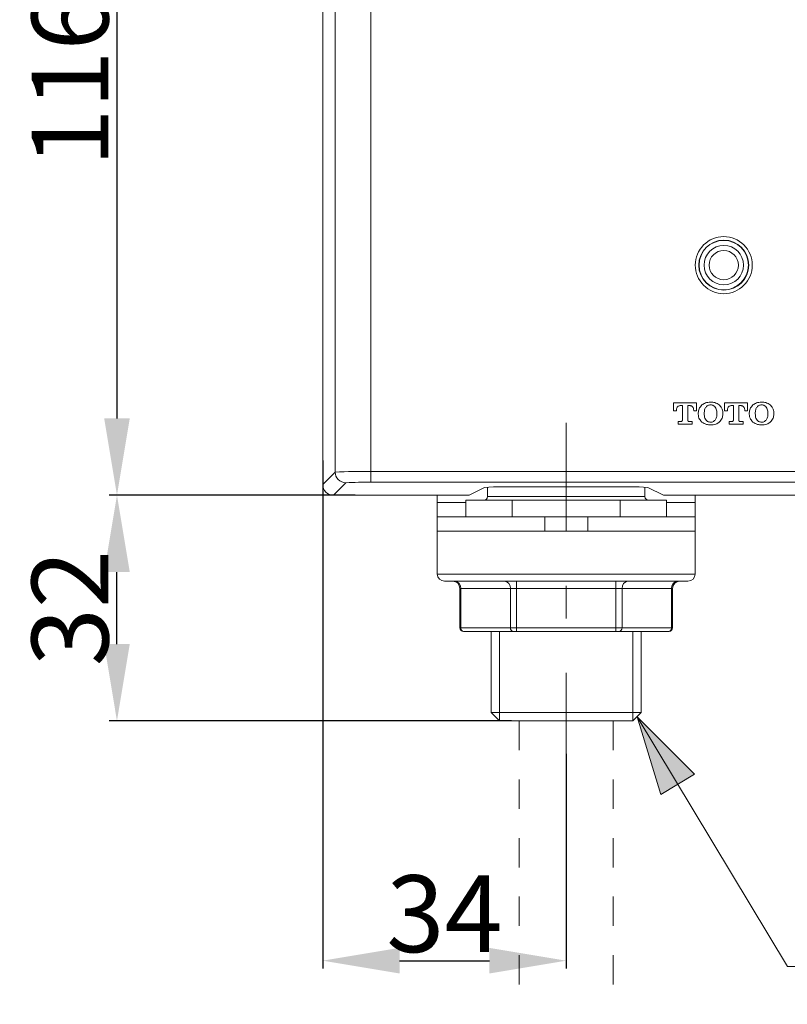
# Model space of a CAD drawing. Units: inches. Extents: x 6455 to 7052, y 32 to 340.
# Drawn here: x 6859 to 6889, y 93 to 132 of the extents above; entities that cross this region are included whole.
import ezdxf

# ---------------------------------------------------------------- set-up
doc = ezdxf.new("R2010")
doc.units = ezdxf.units.IN
doc.header["$MEASUREMENT"] = 0
for name, pattern in [('AI-Linetype-9', [9.768307, 4.24709, -2.123545, 1.274127, -2.123545]), ('AI-Linetype-91', [2.286664, 1.143332, -1.143332]), ('AI-Linetype-92', [2.286664, 1.143332, -1.143332])]:
    doc.linetypes.add(name, pattern=pattern)
doc.layers.add('Layer 1', color=7, linetype='Continuous', lineweight=0)
doc.styles.get("Standard").update_dxf_attribs({"font": 'arial.ttf'})
doc.dimstyles.new('Copy of Standard', dxfattribs={"dimtxt": 3, "dimasz": 3, "dimexe": 0.3, "dimexo": 0.3, "dimgap": 0.3, "dimtad": 1, "dimdec": 4, "dimzin": 0, "dimdsep": 46, "dimtxsty": 'Standard', "dimcen": 0.09, "dimadec": 0, "dimazin": 0, "dimtfac": 1, "dimtdec": 4, "dimtofl": 0, "dimtmove": 0, "dimatfit": 3, "dimfxl": 1, "dimtolj": 1, "dimtzin": 0, "dimarcsym": 0})

# ---------------------------------------------------------------- blocks, each defined once
blk = doc.blocks.new('*D91')
at = {"color": 0, "lineweight": -2, "transparency": 16777216}
for p, q in [((6871.741, 145.833), (6862.507, 145.833)), ((6862.807, 142.833), (6862.807, 116.373)), ((6872.119, 113.373), (6862.507, 113.373))]:
    blk.add_line(p, q, dxfattribs=at)
at = {"color": 0, "transparency": 16777216}
for points in [[(6862.307, 142.833), (6863.307, 142.833), (6862.807, 145.833)], [(6862.307, 116.373), (6863.307, 116.373), (6862.807, 113.373)]]:
    blk.add_solid(points, dxfattribs=at)
at = {"layer": 'Defpoints', "color": 0, "transparency": 16777216}
for p in [(6872.041, 145.833), (6862.807, 113.373), (6872.419, 113.373)]:
    blk.add_point(p, dxfattribs=at)
at = {"color": 0, "transparency": 16777216, "insert": (6860.976, 129.603), "char_height": 3, "attachment_point": 5, "rotation": 90}
blk.add_mtext('\\A1;116', dxfattribs=at)
blk = doc.blocks.new('*D92')
at = {"color": 0, "lineweight": -2, "transparency": 16777216}
for p, q in [((6872.119, 113.373), (6862.507, 113.373)), ((6862.807, 107.559), (6862.807, 110.373)), ((6878.228, 104.559), (6862.507, 104.559))]:
    blk.add_line(p, q, dxfattribs=at)
at = {"color": 0, "transparency": 16777216}
for points in [[(6862.307, 110.373), (6863.307, 110.373), (6862.807, 113.373)], [(6862.307, 107.559), (6863.307, 107.559), (6862.807, 104.559)]]:
    blk.add_solid(points, dxfattribs=at)
at = {"layer": 'Defpoints', "color": 0, "transparency": 16777216}
for p in [(6862.807, 113.373), (6872.419, 113.373), (6878.528, 104.559)]:
    blk.add_point(p, dxfattribs=at)
at = {"color": 0, "transparency": 16777216, "insert": (6860.975, 108.966), "char_height": 3, "attachment_point": 5, "rotation": 90}
blk.add_mtext('\\A1;32', dxfattribs=at)
blk = doc.blocks.new('*D96')
at = {"color": 0, "lineweight": -2, "transparency": 16777216}
for p, q in [((6870.846, 114.731), (6870.846, 94.899)), ((6880.359, 103.278), (6880.359, 94.899)), ((6873.846, 95.199), (6877.359, 95.199))]:
    blk.add_line(p, q, dxfattribs=at)
at = {"color": 0, "transparency": 16777216}
for points in [[(6873.846, 95.699), (6873.846, 94.699), (6870.846, 95.199)], [(6877.359, 95.699), (6877.359, 94.699), (6880.359, 95.199)]]:
    blk.add_solid(points, dxfattribs=at)
at = {"layer": 'Defpoints', "color": 0, "transparency": 16777216}
for p in [(6870.846, 115.031), (6880.359, 103.578), (6880.359, 95.199)]:
    blk.add_point(p, dxfattribs=at)
at = {"color": 0, "transparency": 16777216, "insert": (6875.602, 97.032), "char_height": 3, "attachment_point": 5}
blk.add_mtext('\\A1;34', dxfattribs=at)

msp = doc.modelspace()

# ---------------------------------------------------------------- hatches: boundary and pattern name
at = {"layer": 'Layer 1', "transparency": 33554687}
h = msp.add_hatch(color=256, dxfattribs=at)
h.dxf.hatch_style = 2
h.paths.add_polyline_path([(6883.12906, 104.72136), (6884.06042, 101.68784), (6885.37803, 102.48322), (6883.12906, 104.72136)])

# ---------------------------------------------------------------- linework, layer by layer
at = {"layer": 'Layer 1', "lineweight": 20}
for p, q in [((6870.84577, 145.41459), (6870.84577, 113.79304)), ((6871.3319, 114.27918), (6871.3319, 144.92725)), ((6872.73013, 144.9104), (6872.73013, 114.29602)), ((6884.55738, 116.97337), (6884.55738, 116.66532)), ((6885.45023, 116.97337), (6884.55738, 116.97337)), ((6884.80646, 116.87109), (6884.90032, 116.87109)), ((6884.90032, 116.87109), (6884.90032, 116.30674)), ((6885.10729, 116.87109), (6885.19994, 116.87109)), ((6885.10729, 116.30674), (6885.10729, 116.87109)), ((6885.45023, 116.66532), (6885.45023, 116.97337)), ((6886.55004, 116.97337), (6886.55004, 116.66532)), ((6887.44289, 116.97337), (6886.55004, 116.97337)), ((6886.80033, 116.87109), (6886.89299, 116.87109)), ((6886.89299, 116.87109), (6886.89299, 116.30674)), ((6887.09995, 116.87109), (6887.19381, 116.87109)), ((6887.09995, 116.30674), (6887.09995, 116.87109)), ((6887.44289, 116.66532), (6887.44289, 116.97337)), ((6884.55738, 116.66532), (6884.66688, 116.66532)), ((6884.66688, 116.66532), (6884.66688, 116.69901)), ((6885.34073, 116.69901), (6885.34073, 116.66532)), ((6885.34073, 116.66532), (6885.45023, 116.66532)), ((6885.51882, 116.5859), (6885.51882, 116.53777)), ((6885.75346, 116.57267), (6885.75346, 116.55101)), ((6886.24802, 116.55101), (6886.24802, 116.57267)), ((6886.48146, 116.53777), (6886.48146, 116.5859)), ((6886.55004, 116.66532), (6886.65955, 116.66532)), ((6886.65955, 116.66532), (6886.65955, 116.69901)), ((6887.33339, 116.69901), (6887.33339, 116.66532)), ((6887.33339, 116.66532), (6887.44289, 116.66532)), ((6887.51269, 116.5859), (6887.51269, 116.53777)), ((6887.74733, 116.57267), (6887.74733, 116.55101)), ((6888.24189, 116.55101), (6888.24189, 116.57267)), ((6888.47412, 116.53777), (6888.47412, 116.5859)), ((6884.72825, 116.25259), (6884.72825, 116.14911)), ((6884.84617, 116.25259), (6884.72825, 116.25259)), ((6884.72825, 116.14911), (6885.27816, 116.14911)), ((6885.27816, 116.25259), (6885.16144, 116.25259)), ((6885.27816, 116.14911), (6885.27816, 116.25259)), ((6886.72212, 116.25259), (6886.72212, 116.14911)), ((6886.83884, 116.25259), (6886.72212, 116.25259)), ((6886.72212, 116.14911), (6887.27203, 116.14911)), ((6887.27203, 116.25259), (6887.1553, 116.25259)), ((6887.27203, 116.14911), (6887.27203, 116.25259)), ((6870.84577, 113.79304), (6871.3319, 114.27918)), ((6872.73013, 114.29602), (6872.73013, 113.87727)), ((6872.73013, 114.29602), (6900.30137, 114.29602)), ((6871.75185, 113.86043), (6871.26451, 113.37309)), ((6900.30137, 113.87727), (6872.73013, 113.87727)), ((6877.1643, 113.67993), (6876.56144, 113.3779)), ((6877.28102, 113.68836), (6877.28102, 113.31774)), ((6882.15679, 113.7028), (6878.56253, 113.7028)), ((6883.43711, 113.31774), (6883.43711, 113.68836)), ((6884.15788, 113.3779), (6883.55503, 113.67993)), ((6871.26451, 113.37309), (6876.28108, 113.37309)), ((6875.32204, 113.37309), (6875.32204, 113.09393)), ((6875.32204, 112.53439), (6875.32204, 113.09393)), ((6875.32204, 113.09393), (6876.44232, 113.09393)), ((6876.44232, 113.17816), (6876.44232, 112.53439)), ((6876.44232, 113.17816), (6878.25088, 113.17816)), ((6877.28102, 113.31774), (6883.43711, 113.31774)), ((6878.25088, 113.17816), (6878.25088, 112.53439)), ((6882.46725, 113.17816), (6878.25088, 113.17816)), ((6882.46725, 113.17816), (6884.27701, 113.17816)), ((6882.46725, 112.53439), (6882.46725, 113.17816)), ((6884.27701, 112.53439), (6884.27701, 113.17816)), ((6884.27701, 113.09393), (6885.39608, 113.09393)), ((6884.43705, 113.37309), (6901.76699, 113.37309)), ((6885.39608, 113.09393), (6885.39608, 113.37309)), ((6885.39608, 113.09393), (6885.39608, 112.53439)), ((6875.32204, 111.97486), (6875.32204, 112.53439)), ((6875.32204, 112.53439), (6879.52036, 112.53439)), ((6879.52036, 112.53439), (6881.19897, 112.53439)), ((6879.52036, 112.53439), (6879.52036, 111.97486)), ((6881.19897, 112.53439), (6885.39608, 112.53439)), ((6881.19897, 111.97486), (6881.19897, 112.53439)), ((6885.39608, 112.53439), (6885.39608, 111.97486)), ((6875.32204, 111.97486), (6875.32204, 110.29505)), ((6879.52036, 111.97486), (6875.32204, 111.97486)), ((6879.52036, 111.97486), (6881.19897, 111.97486)), ((6885.39608, 111.97486), (6881.19897, 111.97486)), ((6885.39608, 110.29505), (6885.39608, 111.97486)), ((6875.32204, 110.29505), (6885.39608, 110.29505)), ((6885.11691, 110.01588), (6875.60241, 110.01588)), ((6878.42054, 110.01588), (6878.42054, 109.73551)), ((6882.29878, 110.01588), (6882.29878, 109.73551)), ((6876.20286, 109.73551), (6876.20286, 108.19649)), ((6876.20286, 109.73551), (6876.24016, 109.73551)), ((6878.17868, 109.73551), (6876.24016, 109.73551)), ((6876.24016, 109.73551), (6876.24016, 108.19649)), ((6878.17868, 109.73551), (6878.42054, 109.73551)), ((6878.17868, 108.19649), (6878.17868, 109.73551)), ((6882.29878, 109.73551), (6878.42054, 109.73551)), ((6878.42054, 109.73551), (6878.42054, 108.19649)), ((6882.29878, 108.19649), (6882.29878, 109.73551)), ((6882.29878, 109.73551), (6882.54065, 109.73551)), ((6884.47916, 109.73551), (6882.54065, 109.73551)), ((6882.54065, 109.73551), (6882.54065, 108.19649)), ((6884.47916, 108.19649), (6884.47916, 109.73551)), ((6884.47916, 109.73551), (6884.51647, 109.73551)), ((6884.51647, 108.19649), (6884.51647, 109.73551)), ((6876.20286, 108.19649), (6876.24016, 108.19649)), ((6876.24016, 108.19649), (6878.17868, 108.19649)), ((6876.36049, 108.05691), (6876.34244, 108.05691)), ((6878.30021, 108.05691), (6876.36049, 108.05691)), ((6877.42782, 108.05691), (6877.42782, 104.8838)), ((6877.75271, 104.55891), (6877.75271, 108.05691)), ((6878.17868, 108.19649), (6878.42054, 108.19649)), ((6878.42054, 108.05691), (6878.30021, 108.05691)), ((6878.42054, 108.19649), (6882.29878, 108.19649)), ((6878.42054, 108.19649), (6878.42054, 108.05691)), ((6882.29878, 108.05691), (6878.42054, 108.05691)), ((6882.29878, 108.19649), (6882.29878, 108.05691)), ((6882.29878, 108.19649), (6882.54065, 108.19649)), ((6882.41911, 108.05691), (6882.29878, 108.05691)), ((6884.35763, 108.05691), (6882.41911, 108.05691)), ((6882.54065, 108.19649), (6884.47916, 108.19649)), ((6882.96661, 104.55891), (6882.96661, 108.05691)), ((6883.29151, 104.8838), (6883.29151, 108.05691)), ((6884.37688, 108.05691), (6884.35763, 108.05691)), ((6884.47916, 108.19649), (6884.51647, 108.19649)), ((6877.42782, 104.8838), (6877.75271, 104.55891)), ((6883.29151, 104.8838), (6877.42782, 104.8838)), ((6882.96661, 104.55891), (6883.29151, 104.8838)), ((6882.96661, 104.55891), (6877.75271, 104.55891))]:
    msp.add_line(p, q, dxfattribs=at)
at = {"layer": 'Layer 1', "linetype": 'AI-Linetype-9', "lineweight": 15}
msp.add_line((6880.35906, 102.18961), (6880.35906, 116.20446), dxfattribs=at)
at = {"layer": 'Layer 1', "linetype": 'AI-Linetype-92', "lineweight": 20}
msp.add_line((6878.52764, 104.55891), (6878.52764, 89.7162), dxfattribs=at)
at = {"layer": 'Layer 1', "linetype": 'AI-Linetype-91', "lineweight": 20}
msp.add_line((6882.19169, 104.55891), (6882.19169, 89.7162), dxfattribs=at)
at = {"layer": 'Layer 1', "lineweight": 20}
msp.add_lwpolyline([(6883.12906, 104.72136), (6889.00959, 94.97342), (6894.66872, 94.97342)], dxfattribs=at)
at = {"layer": 'Layer 1'}
msp.add_lwpolyline([(6883.12906, 104.72136), (6884.06042, 101.68784), (6885.37803, 102.48322), (6883.12906, 104.72136)], dxfattribs=at)
at = {"layer": 'Layer 1', "lineweight": 20}
for points, knots in [([(6887.63061, 122.35573), (6887.63061, 122.65174), (6887.51389, 122.93572), (6887.30451, 123.1451), (6887.09514, 123.35447), (6886.81236, 123.47119), (6886.51635, 123.47119), (6886.21914, 123.47119), (6885.93636, 123.35447), (6885.72699, 123.1451), (6885.51761, 122.93572), (6885.40089, 122.65174), (6885.40089, 122.35573), (6885.40089, 122.05972), (6885.51761, 121.77694), (6885.72699, 121.56757), (6885.93636, 121.3582), (6886.21914, 121.24148), (6886.51635, 121.24148), (6886.81236, 121.24148), (6887.09514, 121.3582), (6887.30451, 121.56757), (6887.51389, 121.77694), (6887.63061, 122.05972), (6887.63061, 122.35573)], [0, 0, 0, 0, 1, 1, 1, 2, 2, 2, 3, 3, 3, 4, 4, 4, 5, 5, 5, 6, 6, 6, 7, 7, 7, 8, 8, 8, 8]), ([(6887.49103, 122.35573), (6887.49103, 122.89481), (6887.05423, 123.33161), (6886.51635, 123.33161), (6885.97727, 123.33161), (6885.54048, 122.89481), (6885.54048, 122.35573), (6885.54048, 121.81786), (6885.97727, 121.38106), (6886.51635, 121.38106), (6887.05423, 121.38106), (6887.49103, 121.81786), (6887.49103, 122.35573)], [0, 0, 0, 0, 1, 1, 1, 2, 2, 2, 3, 3, 3, 4, 4, 4, 4]), ([(6887.4814, 122.35573), (6887.4814, 122.88879), (6887.04941, 123.32198), (6886.51635, 123.32198), (6885.98209, 123.32198), (6885.5501, 122.88879), (6885.5501, 122.35573), (6885.5501, 121.82267), (6885.98209, 121.39068), (6886.51635, 121.39068), (6887.04941, 121.39068), (6887.4814, 121.82267), (6887.4814, 122.35573)], [0, 0, 0, 0, 1, 1, 1, 2, 2, 2, 3, 3, 3, 4, 4, 4, 4]), ([(6887.28526, 122.35573), (6887.28526, 122.7817), (6886.94112, 123.12584), (6886.51635, 123.12584), (6886.09038, 123.12584), (6885.74624, 122.7817), (6885.74624, 122.35573), (6885.74624, 121.93097), (6886.09038, 121.58682), (6886.51635, 121.58682), (6886.94112, 121.58682), (6887.28526, 121.93097), (6887.28526, 122.35573)], [0, 0, 0, 0, 1, 1, 1, 2, 2, 2, 3, 3, 3, 4, 4, 4, 4]), ([(6887.08672, 122.35573), (6887.08672, 122.6722), (6886.83162, 122.9273), (6886.51635, 122.9273), (6886.19988, 122.9273), (6885.94478, 122.6722), (6885.94478, 122.35573), (6885.94478, 122.04047), (6886.19988, 121.78537), (6886.51635, 121.78537), (6886.83162, 121.78537), (6887.08672, 122.04047), (6887.08672, 122.35573)], [0, 0, 0, 0, 1, 1, 1, 2, 2, 2, 3, 3, 3, 4, 4, 4, 4]), ([(6884.66688, 116.69901), (6884.66808, 116.71586), (6884.66808, 116.73271), (6884.67169, 116.74835), (6884.6741, 116.76279), (6884.67891, 116.77603), (6884.68493, 116.78926), (6884.69094, 116.80009), (6884.69696, 116.81092), (6884.70538, 116.81934), (6884.7126, 116.82777), (6884.71982, 116.83619), (6884.72945, 116.84341), (6884.74148, 116.85183), (6884.75472, 116.86026), (6884.77036, 116.86387), (6884.78119, 116.86748), (6884.79443, 116.86988), (6884.80646, 116.87109)], [0, 0, 0, 0, 1, 1, 1, 2, 2, 2, 3, 3, 3, 4, 4, 4, 5, 5, 5, 6, 6, 6, 6]), ([(6885.19994, 116.87109), (6885.21077, 116.86988), (6885.2216, 116.86868), (6885.23123, 116.86627), (6885.24326, 116.86266), (6885.25529, 116.85785), (6885.26612, 116.85063), (6885.27816, 116.84341), (6885.29019, 116.83378), (6885.29982, 116.82416), (6885.30824, 116.81453), (6885.31546, 116.8037), (6885.32027, 116.79167), (6885.32749, 116.77843), (6885.3323, 116.7652), (6885.33591, 116.75076), (6885.33952, 116.73391), (6885.33952, 116.71586), (6885.34073, 116.69901)], [0, 0, 0, 0, 1, 1, 1, 2, 2, 2, 3, 3, 3, 4, 4, 4, 5, 5, 5, 6, 6, 6, 6]), ([(6885.66442, 116.89876), (6885.61989, 116.85063), (6885.57537, 116.8013), (6885.5513, 116.74354), (6885.53085, 116.6954), (6885.52483, 116.64005), (6885.51882, 116.5859)], [0, 0, 0, 0, 1, 1, 1, 2, 2, 2, 2]), ([(6886.00134, 117.00826), (6885.93034, 117.00345), (6885.85935, 116.99864), (6885.79558, 116.97337), (6885.74985, 116.95532), (6885.70653, 116.92764), (6885.66442, 116.89876)], [0, 0, 0, 0, 1, 1, 1, 2, 2, 2, 2]), ([(6886.00134, 116.89876), (6885.99051, 116.89756), (6885.98088, 116.89756), (6885.97126, 116.89636), (6885.95321, 116.89515), (6885.93516, 116.89034), (6885.91831, 116.88432), (6885.90147, 116.87831), (6885.88462, 116.86988), (6885.87018, 116.86026), (6885.85333, 116.84702), (6885.83769, 116.83258), (6885.82325, 116.81694)], [0, 0, 0, 0, 1, 1, 1, 2, 2, 2, 3, 3, 3, 4, 4, 4, 4]), ([(6886.33826, 116.89876), (6886.28171, 116.93366), (6886.22636, 116.96855), (6886.16499, 116.9866), (6886.11204, 117.00225), (6886.05669, 117.00465), (6886.00134, 117.00826)], [0, 0, 0, 0, 1, 1, 1, 2, 2, 2, 2]), ([(6886.17943, 116.81694), (6886.16018, 116.83499), (6886.14092, 116.85424), (6886.11806, 116.86748), (6886.10001, 116.87951), (6886.07955, 116.88673), (6886.0591, 116.89154), (6886.03985, 116.89515), (6886.02059, 116.89756), (6886.00134, 116.89876)], [0, 0, 0, 0, 1, 1, 1, 2, 2, 2, 3, 3, 3, 3]), ([(6886.48146, 116.5859), (6886.47905, 116.6208), (6886.47664, 116.6557), (6886.46822, 116.68939), (6886.461, 116.72188), (6886.44897, 116.75316), (6886.43212, 116.78204), (6886.40685, 116.82536), (6886.37196, 116.86146), (6886.33826, 116.89876)], [0, 0, 0, 0, 1, 1, 1, 2, 2, 2, 3, 3, 3, 3]), ([(6886.65955, 116.69901), (6886.66075, 116.71586), (6886.66195, 116.73271), (6886.66436, 116.74835), (6886.66797, 116.76279), (6886.67158, 116.77603), (6886.6788, 116.78926), (6886.68361, 116.80009), (6886.69083, 116.81092), (6886.69805, 116.81934), (6886.70527, 116.82777), (6886.71369, 116.83619), (6886.72212, 116.84341), (6886.73415, 116.85183), (6886.74859, 116.86026), (6886.76303, 116.86387), (6886.77506, 116.86748), (6886.78709, 116.86988), (6886.80033, 116.87109)], [0, 0, 0, 0, 1, 1, 1, 2, 2, 2, 3, 3, 3, 4, 4, 4, 5, 5, 5, 6, 6, 6, 6]), ([(6887.19381, 116.87109), (6887.20464, 116.86988), (6887.21427, 116.86868), (6887.2251, 116.86627), (6887.23713, 116.86266), (6887.24916, 116.85785), (6887.25999, 116.85063), (6887.27203, 116.84341), (6887.28285, 116.83378), (6887.29248, 116.82416), (6887.3009, 116.81453), (6887.30812, 116.8037), (6887.31414, 116.79167), (6887.32016, 116.77843), (6887.32497, 116.7652), (6887.32858, 116.75076), (6887.33219, 116.73391), (6887.33339, 116.71586), (6887.33339, 116.69901)], [0, 0, 0, 0, 1, 1, 1, 2, 2, 2, 3, 3, 3, 4, 4, 4, 5, 5, 5, 6, 6, 6, 6]), ([(6887.65708, 116.89876), (6887.61256, 116.85063), (6887.56804, 116.8013), (6887.54397, 116.74354), (6887.52351, 116.6954), (6887.5187, 116.64005), (6887.51269, 116.5859)], [0, 0, 0, 0, 1, 1, 1, 2, 2, 2, 2]), ([(6887.99401, 117.00826), (6887.92301, 117.00345), (6887.85202, 116.99864), (6887.78824, 116.97337), (6887.74252, 116.95532), (6887.7004, 116.92764), (6887.65708, 116.89876)], [0, 0, 0, 0, 1, 1, 1, 2, 2, 2, 2]), ([(6887.99401, 116.89876), (6887.98438, 116.89756), (6887.97475, 116.89756), (6887.96392, 116.89636), (6887.94708, 116.89515), (6887.92903, 116.89034), (6887.91218, 116.88432), (6887.89533, 116.87831), (6887.87849, 116.86988), (6887.86405, 116.86026), (6887.846, 116.84702), (6887.83156, 116.83258), (6887.81592, 116.81694)], [0, 0, 0, 0, 1, 1, 1, 2, 2, 2, 3, 3, 3, 4, 4, 4, 4]), ([(6888.33093, 116.89876), (6888.27437, 116.93366), (6888.21902, 116.96855), (6888.15765, 116.9866), (6888.10591, 117.00225), (6888.04936, 117.00465), (6887.99401, 117.00826)], [0, 0, 0, 0, 1, 1, 1, 2, 2, 2, 2]), ([(6888.17209, 116.81694), (6888.15284, 116.83499), (6888.13359, 116.85424), (6888.11073, 116.86748), (6888.09268, 116.87951), (6888.07342, 116.88673), (6888.05297, 116.89154), (6888.03371, 116.89515), (6888.01326, 116.89756), (6887.99401, 116.89876)], [0, 0, 0, 0, 1, 1, 1, 2, 2, 2, 3, 3, 3, 3]), ([(6888.47412, 116.5859), (6888.47172, 116.6208), (6888.46931, 116.6557), (6888.46089, 116.68939), (6888.45367, 116.72188), (6888.44163, 116.75316), (6888.42479, 116.78204), (6888.39952, 116.82536), (6888.36462, 116.86146), (6888.33093, 116.89876)], [0, 0, 0, 0, 1, 1, 1, 2, 2, 2, 3, 3, 3, 3]), ([(6885.51882, 116.53777), (6885.52243, 116.50288), (6885.52483, 116.46798), (6885.53205, 116.43429), (6885.54048, 116.4018), (6885.55251, 116.37051), (6885.56935, 116.34163), (6885.59462, 116.29832), (6885.62952, 116.26101), (6885.66442, 116.22491)], [0, 0, 0, 0, 1, 1, 1, 2, 2, 2, 3, 3, 3, 3]), ([(6885.82325, 116.81694), (6885.81242, 116.8013), (6885.80159, 116.78686), (6885.79197, 116.77001), (6885.78234, 116.75076), (6885.77512, 116.7291), (6885.7691, 116.70744), (6885.75827, 116.66412), (6885.75587, 116.61839), (6885.75346, 116.57267)], [0, 0, 0, 0, 1, 1, 1, 2, 2, 2, 3, 3, 3, 3]), ([(6885.75346, 116.55101), (6885.75587, 116.49445), (6885.75827, 116.4379), (6885.77873, 116.38736), (6885.78956, 116.35848), (6885.8064, 116.33321), (6885.82325, 116.30674)], [0, 0, 0, 0, 1, 1, 1, 2, 2, 2, 2]), ([(6886.24802, 116.57267), (6886.24561, 116.62922), (6886.2432, 116.68578), (6886.22395, 116.73632), (6886.21192, 116.76399), (6886.19627, 116.79047), (6886.17943, 116.81694)], [0, 0, 0, 0, 1, 1, 1, 2, 2, 2, 2]), ([(6886.17943, 116.30674), (6886.19026, 116.32238), (6886.20109, 116.33682), (6886.20951, 116.35367), (6886.21914, 116.37292), (6886.22756, 116.39458), (6886.23237, 116.41624), (6886.2432, 116.45956), (6886.24561, 116.50528), (6886.24802, 116.55101)], [0, 0, 0, 0, 1, 1, 1, 2, 2, 2, 3, 3, 3, 3]), ([(6886.33826, 116.22491), (6886.38158, 116.27305), (6886.4261, 116.32238), (6886.45017, 116.37894), (6886.47063, 116.42827), (6886.47544, 116.48242), (6886.48146, 116.53777)], [0, 0, 0, 0, 1, 1, 1, 2, 2, 2, 2]), ([(6887.51269, 116.53777), (6887.51509, 116.50288), (6887.5175, 116.46798), (6887.52592, 116.43429), (6887.53314, 116.4018), (6887.54517, 116.37051), (6887.56202, 116.34163), (6887.58729, 116.29832), (6887.62219, 116.26101), (6887.65708, 116.22491)], [0, 0, 0, 0, 1, 1, 1, 2, 2, 2, 3, 3, 3, 3]), ([(6887.81592, 116.81694), (6887.80509, 116.8013), (6887.79426, 116.78686), (6887.78583, 116.77001), (6887.775, 116.75076), (6887.76779, 116.7291), (6887.76297, 116.70744), (6887.75094, 116.66412), (6887.74853, 116.61839), (6887.74733, 116.57267)], [0, 0, 0, 0, 1, 1, 1, 2, 2, 2, 3, 3, 3, 3]), ([(6887.74733, 116.55101), (6887.74853, 116.49445), (6887.75094, 116.4379), (6887.77139, 116.38736), (6887.78222, 116.35848), (6887.79907, 116.33321), (6887.81592, 116.30674)], [0, 0, 0, 0, 1, 1, 1, 2, 2, 2, 2]), ([(6888.24189, 116.57267), (6888.23948, 116.62922), (6888.23707, 116.68578), (6888.21662, 116.73632), (6888.20579, 116.7652), (6888.18894, 116.79047), (6888.17209, 116.81694)], [0, 0, 0, 0, 1, 1, 1, 2, 2, 2, 2]), ([(6888.17209, 116.30674), (6888.18292, 116.32238), (6888.19375, 116.33682), (6888.20218, 116.35367), (6888.21301, 116.37292), (6888.22023, 116.39458), (6888.22504, 116.41624), (6888.23707, 116.45956), (6888.23948, 116.50528), (6888.24189, 116.55101)], [0, 0, 0, 0, 1, 1, 1, 2, 2, 2, 3, 3, 3, 3]), ([(6888.33093, 116.22491), (6888.37545, 116.27305), (6888.41877, 116.32238), (6888.44284, 116.37894), (6888.46329, 116.42827), (6888.46931, 116.48242), (6888.47412, 116.53777)], [0, 0, 0, 0, 1, 1, 1, 2, 2, 2, 2]), ([(6884.90032, 116.30674), (6884.89912, 116.29832), (6884.89791, 116.2911), (6884.89551, 116.28388), (6884.8919, 116.27666), (6884.88708, 116.26944), (6884.88107, 116.26462), (6884.87625, 116.26101), (6884.87024, 116.2574), (6884.86422, 116.255), (6884.8582, 116.25379), (6884.85219, 116.25259), (6884.84617, 116.25259)], [0, 0, 0, 0, 1, 1, 1, 2, 2, 2, 3, 3, 3, 4, 4, 4, 4]), ([(6885.16144, 116.25259), (6885.15422, 116.25259), (6885.14579, 116.25379), (6885.13857, 116.2574), (6885.13135, 116.26101), (6885.12534, 116.26583), (6885.11932, 116.27184), (6885.11571, 116.27666), (6885.1121, 116.28267), (6885.1109, 116.28749), (6885.10849, 116.2935), (6885.10729, 116.30072), (6885.10729, 116.30674)], [0, 0, 0, 0, 1, 1, 1, 2, 2, 2, 3, 3, 3, 4, 4, 4, 4]), ([(6885.66442, 116.22491), (6885.71977, 116.19002), (6885.77632, 116.15512), (6885.83649, 116.13707), (6885.88943, 116.12143), (6885.94478, 116.11902), (6886.00134, 116.11541)], [0, 0, 0, 0, 1, 1, 1, 2, 2, 2, 2]), ([(6885.82325, 116.30674), (6885.8413, 116.28869), (6885.86055, 116.26944), (6885.88342, 116.255), (6885.90147, 116.24417), (6885.92192, 116.23574), (6885.94358, 116.23213), (6885.96163, 116.22732), (6885.98088, 116.22612), (6886.00134, 116.22491)], [0, 0, 0, 0, 1, 1, 1, 2, 2, 2, 3, 3, 3, 3]), ([(6886.00134, 116.22491), (6886.01097, 116.22491), (6886.02059, 116.22612), (6886.03142, 116.22612), (6886.04827, 116.22852), (6886.06632, 116.23334), (6886.08316, 116.23935), (6886.10001, 116.24537), (6886.11686, 116.25379), (6886.1313, 116.26342), (6886.14935, 116.27545), (6886.16379, 116.2911), (6886.17943, 116.30674)], [0, 0, 0, 0, 1, 1, 1, 2, 2, 2, 3, 3, 3, 4, 4, 4, 4]), ([(6886.00134, 116.11541), (6886.07113, 116.12023), (6886.14213, 116.12504), (6886.2059, 116.15031), (6886.25163, 116.16716), (6886.29494, 116.19604), (6886.33826, 116.22491)], [0, 0, 0, 0, 1, 1, 1, 2, 2, 2, 2]), ([(6886.89299, 116.30674), (6886.89299, 116.29832), (6886.89178, 116.2911), (6886.88817, 116.28388), (6886.88456, 116.27666), (6886.87975, 116.26944), (6886.87373, 116.26462), (6886.86892, 116.26101), (6886.8629, 116.2574), (6886.85809, 116.255), (6886.85207, 116.25379), (6886.84485, 116.25259), (6886.83884, 116.25259)], [0, 0, 0, 0, 1, 1, 1, 2, 2, 2, 3, 3, 3, 4, 4, 4, 4]), ([(6887.1553, 116.25259), (6887.14688, 116.25259), (6887.13846, 116.25379), (6887.13124, 116.2574), (6887.12402, 116.26101), (6887.118, 116.26583), (6887.11319, 116.27184), (6887.10838, 116.27666), (6887.10597, 116.28267), (6887.10356, 116.28749), (6887.10116, 116.29471), (6887.10116, 116.30072), (6887.09995, 116.30674)], [0, 0, 0, 0, 1, 1, 1, 2, 2, 2, 3, 3, 3, 4, 4, 4, 4]), ([(6887.65708, 116.22491), (6887.71364, 116.19002), (6887.76899, 116.15512), (6887.83036, 116.13707), (6887.8821, 116.12143), (6887.93745, 116.11902), (6887.99401, 116.11541)], [0, 0, 0, 0, 1, 1, 1, 2, 2, 2, 2]), ([(6887.81592, 116.30674), (6887.83517, 116.28869), (6887.85442, 116.26944), (6887.87729, 116.255), (6887.89533, 116.24417), (6887.91579, 116.23695), (6887.93625, 116.23213), (6887.9555, 116.22732), (6887.97475, 116.22612), (6887.99401, 116.22491)], [0, 0, 0, 0, 1, 1, 1, 2, 2, 2, 3, 3, 3, 3]), ([(6887.99401, 116.22491), (6888.00363, 116.22491), (6888.01446, 116.22612), (6888.02409, 116.22612), (6888.04214, 116.22852), (6888.05898, 116.23334), (6888.07583, 116.23935), (6888.09388, 116.24537), (6888.10952, 116.25379), (6888.12396, 116.26342), (6888.14201, 116.27545), (6888.15765, 116.2911), (6888.17209, 116.30674)], [0, 0, 0, 0, 1, 1, 1, 2, 2, 2, 3, 3, 3, 4, 4, 4, 4]), ([(6887.99401, 116.11541), (6888.065, 116.12023), (6888.13479, 116.12504), (6888.19857, 116.15031), (6888.2455, 116.16716), (6888.28761, 116.19604), (6888.33093, 116.22491)], [0, 0, 0, 0, 1, 1, 1, 2, 2, 2, 2])]:
    msp.add_open_spline(points, degree=3, knots=knots, dxfattribs=at)
for points in [[(6872.73013, 114.29602), (6872.26446, 114.30204), (6871.79758, 114.29602), (6871.3319, 114.27918)], [(6871.3319, 114.27918), (6871.3319, 114.04814), (6871.51961, 113.86043), (6871.75185, 113.86043)], [(6872.73013, 113.87727), (6872.40404, 113.88209), (6872.07795, 113.87607), (6871.75185, 113.86043)], [(6870.84577, 113.79304), (6870.84577, 113.56201), (6871.03348, 113.37309), (6871.26451, 113.37309)], [(6878.56253, 113.7028), (6878.09565, 113.71002), (6877.62998, 113.7028), (6877.1643, 113.67993)], [(6883.55503, 113.67993), (6883.08815, 113.7028), (6882.62247, 113.71002), (6882.15679, 113.7028)], [(6876.28108, 113.37309), (6876.37493, 113.37189), (6876.46759, 113.37429), (6876.56144, 113.3779)], [(6877.14144, 113.17816), (6877.21845, 113.17816), (6877.28102, 113.24073), (6877.28102, 113.31774)], [(6883.43711, 113.31774), (6883.43711, 113.24073), (6883.50088, 113.17816), (6883.57789, 113.17816)], [(6884.15788, 113.3779), (6884.25054, 113.37429), (6884.34439, 113.37189), (6884.43705, 113.37309)], [(6875.32204, 110.29505), (6875.32204, 110.14103), (6875.44839, 110.01588), (6875.60241, 110.01588)], [(6876.20286, 109.73551), (6876.20286, 109.89074), (6876.07651, 110.01588), (6875.92249, 110.01588)], [(6876.24016, 109.73551), (6876.24979, 109.87991), (6876.14149, 110.00505), (6875.9971, 110.01588)], [(6878.17868, 109.73551), (6878.18831, 109.87991), (6878.08001, 110.00505), (6877.93561, 110.01588)], [(6882.78251, 110.01588), (6882.63932, 110.00505), (6882.53102, 109.87991), (6882.54065, 109.73551)], [(6884.72223, 110.01588), (6884.57783, 110.00505), (6884.46954, 109.87991), (6884.47916, 109.73551)], [(6884.79684, 110.01588), (6884.64161, 110.01588), (6884.51647, 109.89074), (6884.51647, 109.73551)], [(6885.11691, 110.01588), (6885.27094, 110.01588), (6885.39608, 110.14103), (6885.39608, 110.29505)], [(6876.20286, 108.19649), (6876.20286, 108.11948), (6876.26543, 108.05691), (6876.34244, 108.05691)], [(6876.24016, 108.19649), (6876.23535, 108.12429), (6876.2895, 108.06292), (6876.36049, 108.05691)], [(6878.17868, 108.19649), (6878.17387, 108.12429), (6878.22802, 108.06292), (6878.30021, 108.05691)], [(6882.41911, 108.05691), (6882.49131, 108.06292), (6882.54546, 108.12429), (6882.54065, 108.19649)], [(6884.35763, 108.05691), (6884.42983, 108.06292), (6884.48398, 108.12429), (6884.47916, 108.19649)], [(6884.37688, 108.05691), (6884.45389, 108.05691), (6884.51647, 108.11948), (6884.51647, 108.19649)]]:
    msp.add_open_spline(points, degree=3, dxfattribs=at)

# ---------------------------------------------------------------- dimensions: what is measured, and where the dimension line sits
for p1, text, picture, middle in [((6872.04052, 145.83333), '116', '*D91', (6860.97566, 129.60321)), ((6878.52764, 104.55891), '32', '*D92', (6860.97464, 108.966))]:
    dim = msp.add_linear_dim(base=(6862.80738, 113.37309), p1=p1, p2=(6872.41914, 113.37309), angle=90, text=text, dimstyle='Copy of Standard')
    dim.commit()
    dim.dimension.update_dxf_attribs({"geometry": picture, "text_midpoint": middle})
dim = msp.add_linear_dim(base=(6880.35906, 95.19938), p1=(6870.84577, 115.0307), p2=(6880.35906, 103.57782), text='34', dimstyle='Copy of Standard')
dim.commit()
dim.dimension.update_dxf_attribs({"geometry": '*D96', "text_midpoint": (6875.60241, 97.03212)})

doc.saveas('drawing.dxf')
